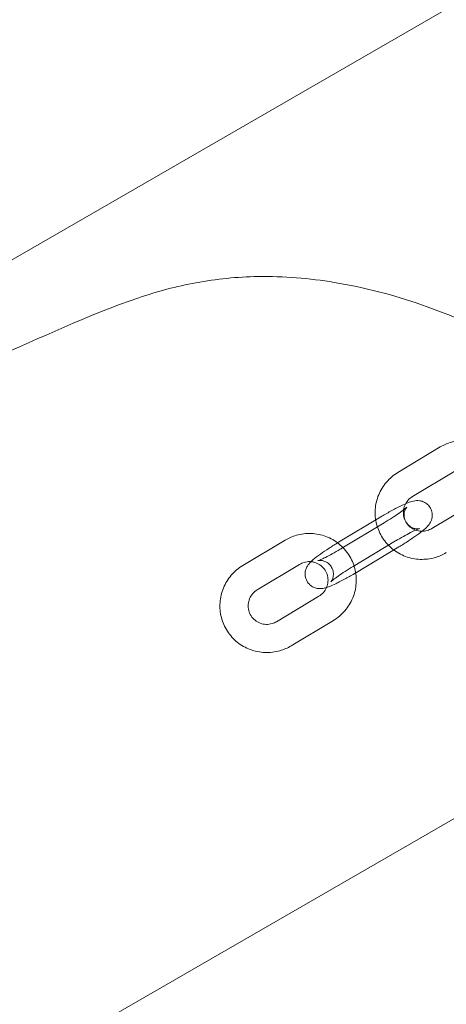
# Model space of a CAD drawing. Units: millimetres. Extents: x -3429 to 3400, y -4016 to 2854.
# Drawn here: x 293 to 383, y 114 to 324 of the extents above; entities that cross this region are included whole.
import ezdxf

# ---------------------------------------------------------------- set-up
doc = ezdxf.new("R2010")
doc.units = ezdxf.units.MM

# ---------------------------------------------------------------- blocks, each defined once
blk = doc.blocks.new('A$C34270799')
at = {"color": 0, "linetype": 'Continuous', "lineweight": 0}
for p, q in [((-1176.34, 1818.58), (-2099.09, 1285.83)), ((-1908.26, 1569.21), (-2174.09, 1415.74)), ((-1942.64, 1456.92), (-1951.64, 1451.51)), ((-1939.55, 1451.78), (-1948.55, 1446.37)), ((-1944.46, 1439.58), (-1935.46, 1444.99)), ((-1955.26, 1442.06), (-1964.26, 1436.65)), ((-1963.56, 1435.38), (-1954.56, 1440.78)), ((-1975.64, 1437.08), (-1984.64, 1431.68)), ((-1952.17, 1436.92), (-1961.16, 1431.51)), ((-1960.47, 1430.23), (-1951.47, 1435.64)), ((-1972.55, 1431.94), (-1981.55, 1426.53)), ((-1977.46, 1419.74), (-1968.46, 1425.15)), ((-1974.37, 1414.6), (-1965.37, 1420.01))]:
    blk.add_line(p, q, dxfattribs=at)
for points, knots in [([(-1899.31, 1456.97), (-1903.43, 1461.28), (-1907.87, 1465.23), (-1917.59, 1472.68), (-1922.96, 1476.15), (-1934.36, 1482.34), (-1940.42, 1485.02), (-1952.62, 1489.27), (-1958.81, 1490.9), (-1970.51, 1492.82), (-1975.95, 1493.27), (-1985.82, 1493.11), (-1990.24, 1492.68), (-1998.74, 1491.11), (-2002.82, 1489.99), (-2017.86, 1484.93), (-2027.66, 1480), (-2046.32, 1472.34), (-2055.02, 1469.22), (-2071.52, 1464.23), (-2079.26, 1462.21), (-2092.06, 1459.3), (-2097.08, 1458.25), (-2102.12, 1457.28)], [-0.36645042, -0.36645042, -0.36645042, -0.36645042, -0.36016929, -0.36016929, -0.35340922, -0.35340922, -0.34641288, -0.34641288, -0.33966713, -0.33966713, -0.33401426, -0.33401426, -0.32942604, -0.32942604, -0.32506528, -0.32506528, -0.312705, -0.312705, -0.3021699, -0.3021699, -0.29311082, -0.29311082, -0.28731354, -0.28731354, -0.28731354, -0.28731354]), ([(-1932.37, 1439.84), (-1931.46, 1440.39), (-1930.63, 1441.09), (-1929.24, 1442.71), (-1928.67, 1443.63), (-1927.86, 1445.6), (-1927.62, 1446.65), (-1927.47, 1448.78), (-1927.56, 1449.85), (-1928.09, 1451.91), (-1928.52, 1452.89), (-1929.67, 1454.68), (-1930.39, 1455.48), (-1932.04, 1456.81), (-1932.98, 1457.34), (-1934.97, 1458.09), (-1936.02, 1458.3), (-1938.15, 1458.39), (-1939.22, 1458.26), (-1941.09, 1457.72), (-1941.89, 1457.37), (-1942.64, 1456.92)], [2.092136, 2.092136, 2.092136, 2.092136, 2.413009, 2.413009, 2.733667, 2.733667, 3.053848, 3.053848, 3.373479, 3.373479, 3.692703, 3.692703, 4.01183, 4.01183, 4.331208, 4.331208, 4.651083, 4.651083, 4.971501, 4.971501, 5.233728, 5.233728, 5.233728, 5.233728]), ([(-1951.64, 1451.51), (-1952.56, 1450.96), (-1953.38, 1450.26), (-1954.78, 1448.64), (-1955.34, 1447.72), (-1956.15, 1445.75), (-1956.4, 1444.7), (-1956.55, 1442.58), (-1956.45, 1441.5), (-1955.92, 1439.45), (-1955.49, 1438.46), (-1954.35, 1436.67), (-1953.63, 1435.87), (-1951.97, 1434.54), (-1951.04, 1434.01), (-1949.05, 1433.26), (-1947.99, 1433.05), (-1945.86, 1432.97), (-1944.79, 1433.1), (-1942.93, 1433.63), (-1942.12, 1433.99), (-1941.37, 1434.43)], [5.233728, 5.233728, 5.233728, 5.233728, 5.554602, 5.554602, 5.875259, 5.875259, 6.195441, 6.195441, 6.515071, 6.515071, 6.834295, 6.834295, 7.153422, 7.153422, 7.4728, 7.4728, 7.792675, 7.792675, 8.113094, 8.113094, 8.375321, 8.375321, 8.375321, 8.375321]), ([(-1948.55, 1446.37), (-1948.91, 1446.15), (-1949.24, 1445.87), (-1949.8, 1445.23), (-1950.02, 1444.87), (-1950.35, 1444.09), (-1950.45, 1443.67), (-1950.52, 1442.83), (-1950.48, 1442.4), (-1950.28, 1441.58), (-1950.11, 1441.18), (-1949.65, 1440.46), (-1949.36, 1440.14), (-1948.7, 1439.61), (-1948.32, 1439.4), (-1947.52, 1439.1), (-1947.1, 1439.02), (-1946.25, 1438.99), (-1945.82, 1439.04), (-1945.08, 1439.26), (-1944.76, 1439.4), (-1944.46, 1439.58)], [5.233728, 5.233728, 5.233728, 5.233728, 5.550297, 5.550297, 5.867672, 5.867672, 6.186875, 6.186875, 6.508293, 6.508293, 6.831428, 6.831428, 7.155, 7.155, 7.477507, 7.477507, 7.797954, 7.797954, 8.116244, 8.116244, 8.375321, 8.375321, 8.375321, 8.375321]), ([(-1951.47, 1435.64), (-1950.77, 1436.06), (-1950.08, 1436.49), (-1948.77, 1437.35), (-1948.16, 1437.77), (-1947.02, 1438.58), (-1946.51, 1438.97), (-1945.73, 1439.64), (-1945.45, 1439.89), (-1944.99, 1440.48), (-1944.87, 1440.65), (-1944.61, 1441.13), (-1944.46, 1441.44), (-1944.34, 1442.28), (-1944.33, 1442.69), (-1944.52, 1443.48), (-1944.67, 1443.82), (-1945.06, 1444.41), (-1945.29, 1444.65), (-1945.79, 1445.04), (-1946.05, 1445.18), (-1946.58, 1445.4), (-1946.83, 1445.45), (-1947.33, 1445.52), (-1947.54, 1445.52), (-1947.99, 1445.49), (-1948.19, 1445.45), (-1948.83, 1445.32), (-1949.18, 1445.19), (-1949.97, 1444.88), (-1950.39, 1444.69), (-1951.5, 1444.16), (-1952.21, 1443.79), (-1953.65, 1443), (-1954.37, 1442.59), (-1955.14, 1442.13), (-1955.2, 1442.1), (-1955.26, 1442.06)], [3.137126, 3.137126, 3.137126, 3.137126, 3.47116, 3.47116, 3.809471, 3.809471, 4.170562, 4.170562, 4.450292, 4.450292, 4.542127, 4.542127, 4.62809, 4.62809, 4.680111, 4.680111, 4.717198, 4.717198, 4.751288, 4.751288, 4.78972, 4.78972, 4.839357, 4.839357, 4.90631, 4.90631, 5.007487, 5.007487, 5.267919, 5.267919, 5.536029, 5.536029, 5.910245, 5.910245, 6.249949, 6.249949, 6.278719, 6.278719, 6.278719, 6.278719]), ([(-1954.56, 1440.78), (-1953.98, 1441.14), (-1953.4, 1441.5), (-1952.32, 1442.2), (-1951.81, 1442.53), (-1950.96, 1443.14), (-1950.6, 1443.41), (-1950.09, 1443.81), (-1949.91, 1443.96), (-1949.81, 1444.06), (-1949.79, 1444.08), (-1949.79, 1444.08), (-1949.79, 1444.08), (-1949.83, 1444.03), (-1949.87, 1443.99), (-1949.98, 1443.81), (-1950.04, 1443.72), (-1950.17, 1443.43), (-1950.25, 1443.24), (-1950.35, 1442.72), (-1950.38, 1442.39), (-1950.28, 1441.67), (-1950.17, 1441.32), (-1949.83, 1440.72), (-1949.62, 1440.46), (-1949.17, 1440.05), (-1948.93, 1439.9), (-1948.45, 1439.66), (-1948.22, 1439.6), (-1947.82, 1439.52), (-1947.67, 1439.51), (-1947.42, 1439.51), (-1947.33, 1439.52), (-1947.19, 1439.53), (-1947.14, 1439.54), (-1947.07, 1439.56), (-1947.06, 1439.56), (-1947.09, 1439.55), (-1947.14, 1439.54), (-1947.33, 1439.47), (-1947.5, 1439.4), (-1947.96, 1439.2), (-1948.3, 1439.04), (-1949.1, 1438.64), (-1949.58, 1438.39), (-1950.63, 1437.81), (-1951.21, 1437.48), (-1951.91, 1437.07), (-1952.04, 1436.99), (-1952.17, 1436.92)], [3.137126, 3.137126, 3.137126, 3.137126, 3.443072, 3.443072, 3.745674, 3.745674, 4.034122, 4.034122, 4.280686, 4.280686, 4.357918, 4.357918, 4.415481, 4.415481, 4.503502, 4.503502, 4.563699, 4.563699, 4.618332, 4.618332, 4.669639, 4.669639, 4.708855, 4.708855, 4.743005, 4.743005, 4.779816, 4.779816, 4.825217, 4.825217, 4.87873, 4.87873, 4.933988, 4.933988, 4.996793, 4.996793, 5.079631, 5.079631, 5.201221, 5.201221, 5.38294, 5.38294, 5.627616, 5.627616, 5.911567, 5.911567, 6.212201, 6.212201, 6.278719, 6.278719, 6.278719, 6.278719]), ([(-1965.37, 1420.01), (-1964.46, 1420.56), (-1963.63, 1421.26), (-1962.24, 1422.88), (-1961.67, 1423.8), (-1960.86, 1425.77), (-1960.61, 1426.82), (-1960.46, 1428.94), (-1960.56, 1430.02), (-1961.09, 1432.07), (-1961.52, 1433.06), (-1962.67, 1434.85), (-1963.39, 1435.64), (-1965.04, 1436.98), (-1965.97, 1437.51), (-1967.96, 1438.26), (-1969.02, 1438.47), (-1971.15, 1438.55), (-1972.22, 1438.42), (-1974.09, 1437.89), (-1974.89, 1437.53), (-1975.64, 1437.08)], [2.092136, 2.092136, 2.092136, 2.092136, 2.413009, 2.413009, 2.733667, 2.733667, 3.053848, 3.053848, 3.373479, 3.373479, 3.692703, 3.692703, 4.01183, 4.01183, 4.331208, 4.331208, 4.651083, 4.651083, 4.971501, 4.971501, 5.233728, 5.233728, 5.233728, 5.233728]), ([(-1964.26, 1436.65), (-1964.95, 1436.23), (-1965.64, 1435.8), (-1966.95, 1434.95), (-1967.57, 1434.53), (-1968.71, 1433.71), (-1969.22, 1433.32), (-1969.99, 1432.65), (-1970.28, 1432.4), (-1970.73, 1431.81), (-1970.86, 1431.65), (-1971.11, 1431.16), (-1971.27, 1430.85), (-1971.39, 1430.01), (-1971.4, 1429.6), (-1971.2, 1428.82), (-1971.06, 1428.47), (-1970.67, 1427.89), (-1970.44, 1427.64), (-1969.94, 1427.25), (-1969.68, 1427.11), (-1969.15, 1426.89), (-1968.89, 1426.84), (-1968.4, 1426.77), (-1968.19, 1426.78), (-1967.74, 1426.8), (-1967.54, 1426.84), (-1966.9, 1426.98), (-1966.55, 1427.1), (-1965.76, 1427.42), (-1965.33, 1427.61), (-1964.23, 1428.14), (-1963.51, 1428.5), (-1962.08, 1429.29), (-1961.36, 1429.7), (-1960.59, 1430.16), (-1960.53, 1430.2), (-1960.47, 1430.23)], [6.278719, 6.278719, 6.278719, 6.278719, 6.612753, 6.612753, 6.951063, 6.951063, 7.312155, 7.312155, 7.591884, 7.591884, 7.68372, 7.68372, 7.769683, 7.769683, 7.821703, 7.821703, 7.858791, 7.858791, 7.892881, 7.892881, 7.931312, 7.931312, 7.98095, 7.98095, 8.047903, 8.047903, 8.14908, 8.14908, 8.409512, 8.409512, 8.677622, 8.677622, 9.051837, 9.051837, 9.391542, 9.391542, 9.420312, 9.420312, 9.420312, 9.420312]), ([(-1961.16, 1431.51), (-1961.75, 1431.16), (-1962.33, 1430.79), (-1963.41, 1430.1), (-1963.91, 1429.76), (-1964.77, 1429.15), (-1965.13, 1428.89), (-1965.64, 1428.48), (-1965.82, 1428.33), (-1965.92, 1428.23), (-1965.93, 1428.22), (-1965.94, 1428.21), (-1965.93, 1428.22), (-1965.9, 1428.26), (-1965.86, 1428.3), (-1965.74, 1428.48), (-1965.69, 1428.58), (-1965.55, 1428.87), (-1965.48, 1429.05), (-1965.38, 1429.57), (-1965.34, 1429.9), (-1965.45, 1430.62), (-1965.56, 1430.97), (-1965.9, 1431.57), (-1966.1, 1431.83), (-1966.56, 1432.24), (-1966.8, 1432.39), (-1967.28, 1432.63), (-1967.51, 1432.69), (-1967.9, 1432.77), (-1968.06, 1432.78), (-1968.31, 1432.78), (-1968.4, 1432.77), (-1968.54, 1432.76), (-1968.59, 1432.75), (-1968.65, 1432.73), (-1968.66, 1432.73), (-1968.64, 1432.74), (-1968.59, 1432.75), (-1968.4, 1432.82), (-1968.23, 1432.89), (-1967.76, 1433.09), (-1967.43, 1433.25), (-1966.63, 1433.65), (-1966.15, 1433.9), (-1965.09, 1434.48), (-1964.52, 1434.81), (-1963.82, 1435.22), (-1963.69, 1435.3), (-1963.56, 1435.38)], [6.278719, 6.278719, 6.278719, 6.278719, 6.584665, 6.584665, 6.887267, 6.887267, 7.175715, 7.175715, 7.422279, 7.422279, 7.49951, 7.49951, 7.557074, 7.557074, 7.645095, 7.645095, 7.705292, 7.705292, 7.759924, 7.759924, 7.811231, 7.811231, 7.850448, 7.850448, 7.884598, 7.884598, 7.921408, 7.921408, 7.966809, 7.966809, 8.020323, 8.020323, 8.075581, 8.075581, 8.138386, 8.138386, 8.221224, 8.221224, 8.342813, 8.342813, 8.524532, 8.524532, 8.769208, 8.769208, 9.05316, 9.05316, 9.353794, 9.353794, 9.420312, 9.420312, 9.420312, 9.420312]), ([(-1984.64, 1431.68), (-1985.56, 1431.13), (-1986.38, 1430.43), (-1987.77, 1428.81), (-1988.34, 1427.89), (-1989.15, 1425.92), (-1989.4, 1424.87), (-1989.55, 1422.74), (-1989.45, 1421.67), (-1988.92, 1419.61), (-1988.49, 1418.63), (-1987.34, 1416.84), (-1986.63, 1416.04), (-1984.97, 1414.71), (-1984.04, 1414.17), (-1982.05, 1413.43), (-1980.99, 1413.22), (-1978.86, 1413.13), (-1977.79, 1413.26), (-1975.92, 1413.8), (-1975.12, 1414.15), (-1974.37, 1414.6)], [5.233728, 5.233728, 5.233728, 5.233728, 5.554602, 5.554602, 5.875259, 5.875259, 6.195441, 6.195441, 6.515071, 6.515071, 6.834295, 6.834295, 7.153422, 7.153422, 7.4728, 7.4728, 7.792675, 7.792675, 8.113094, 8.113094, 8.375321, 8.375321, 8.375321, 8.375321]), ([(-1968.46, 1425.15), (-1968.1, 1425.37), (-1967.77, 1425.65), (-1967.21, 1426.29), (-1966.99, 1426.65), (-1966.66, 1427.43), (-1966.56, 1427.85), (-1966.49, 1428.69), (-1966.53, 1429.12), (-1966.73, 1429.94), (-1966.9, 1430.34), (-1967.36, 1431.06), (-1967.65, 1431.38), (-1968.31, 1431.91), (-1968.69, 1432.12), (-1969.49, 1432.42), (-1969.91, 1432.5), (-1970.76, 1432.53), (-1971.19, 1432.48), (-1971.93, 1432.26), (-1972.25, 1432.12), (-1972.55, 1431.94)], [2.092136, 2.092136, 2.092136, 2.092136, 2.408704, 2.408704, 2.72608, 2.72608, 3.045283, 3.045283, 3.3667, 3.3667, 3.689835, 3.689835, 4.013407, 4.013407, 4.335914, 4.335914, 4.656361, 4.656361, 4.974652, 4.974652, 5.233728, 5.233728, 5.233728, 5.233728]), ([(-1981.55, 1426.53), (-1981.91, 1426.31), (-1982.24, 1426.04), (-1982.8, 1425.4), (-1983.02, 1425.03), (-1983.35, 1424.25), (-1983.45, 1423.84), (-1983.52, 1422.99), (-1983.48, 1422.57), (-1983.28, 1421.74), (-1983.11, 1421.35), (-1982.65, 1420.63), (-1982.36, 1420.31), (-1981.7, 1419.78), (-1981.32, 1419.56), (-1980.52, 1419.27), (-1980.1, 1419.18), (-1979.25, 1419.16), (-1978.82, 1419.21), (-1978.08, 1419.42), (-1977.76, 1419.57), (-1977.46, 1419.74)], [5.233728, 5.233728, 5.233728, 5.233728, 5.550297, 5.550297, 5.867672, 5.867672, 6.186875, 6.186875, 6.508293, 6.508293, 6.831428, 6.831428, 7.155, 7.155, 7.477507, 7.477507, 7.797954, 7.797954, 8.116244, 8.116244, 8.375321, 8.375321, 8.375321, 8.375321])]:
    blk.add_open_spline(points, degree=3, knots=knots, dxfattribs=at)

msp = doc.modelspace()

# ---------------------------------------------------------------- block references
msp.add_blockref('A$C34270799', (2324.68, -1223.9))

doc.saveas('drawing.dxf')
